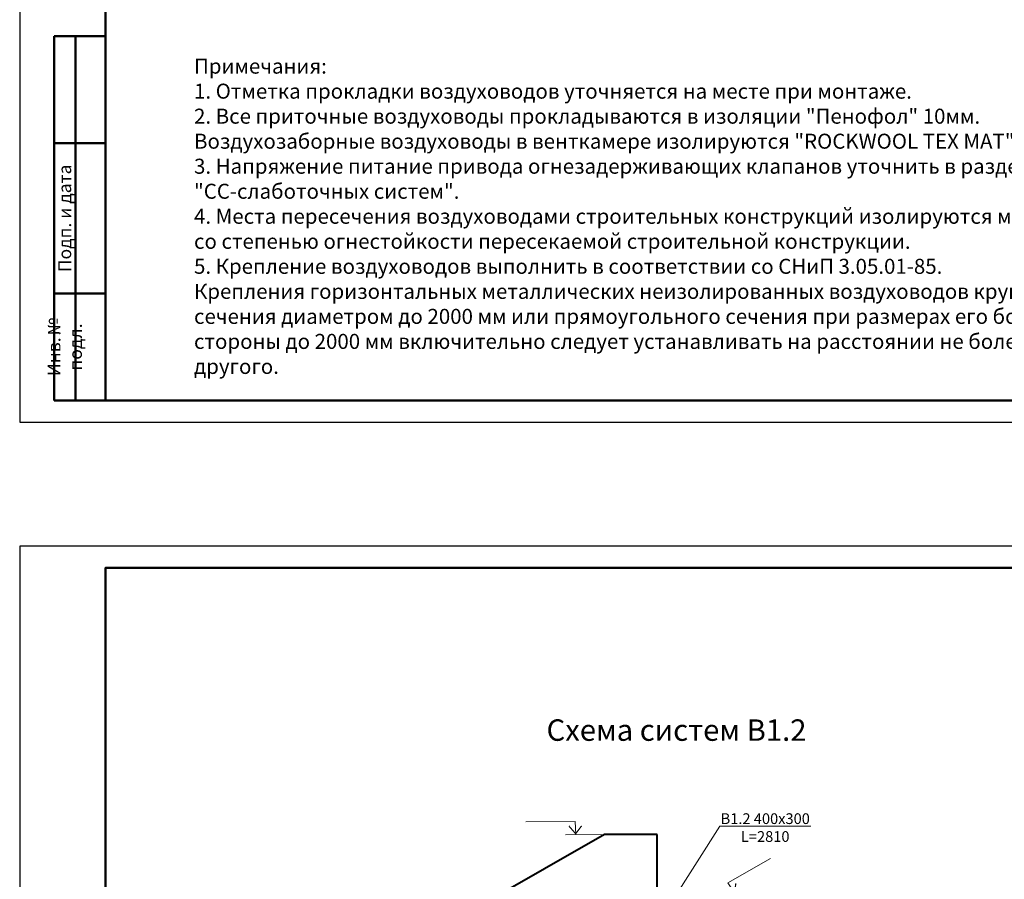
# Model space of a CAD drawing. Units: millimetres. Extents: x -465357 to 1794334, y -124131 to 124209.
# Drawn here: x -382905 to -359962, y -70431 to -50392 of the extents above; entities that cross this region are included whole.
import ezdxf
from ezdxf import colors
from ezdxf.entities.mleader import LeaderData, LeaderLine
from ezdxf.enums import TextEntityAlignment as Align
from ezdxf.math import Vec2, Vec3

# ---------------------------------------------------------------- set-up
doc = ezdxf.new("R2010")
doc.units = ezdxf.units.MM
doc.layers.add('0 @ 100', color=7, linetype='Continuous')
doc.layers.add('DUCT-V1', color=7, linetype='Continuous')
for name, color, linetype, lineweight in [('1 P Demoud', 184, 'Continuous', 30), ('1 Конструкции ОВ', 252, 'Continuous', 0), ('Надписи ОВиК', 7, 'Continuous', 13)]:
    doc.layers.add(name, color=color, linetype=linetype, lineweight=lineweight)
doc.styles.add('1ОВиК', font='isocpeui.ttf')
doc.styles.add('ISOCPEUR 1', font='isocpeur.ttf')
doc.styles.add('Isocpeur Itallic', font='isocpeui.ttf')
doc.styles.add('Isocpeur_Itallic', font='isocpeui.ttf')
doc.styles.add('ЭТО_основной', font='CS_Gost2304.shx', dxfattribs={"width": 0.8})

# ---------------------------------------------------------------- blocks, each defined once
blk = doc.blocks.new('*U2620')
at = {"linetype": 'Continuous', "lineweight": 50}
for p, q in [((8, 5), (8, 90)), ((8, 90), (20, 90)), ((13, 5), (13, 90)), ((8, 65), (20, 65)), ((8, 30), (20, 30)), ((20, 5), (8, 5))]:
    blk.add_line(p, q, dxfattribs=at)
at = {"linetype": 'Continuous', "lineweight": 25}
blk.add_lwpolyline([(0, 0), (841, 0), (841, 594), (0, 594), (0, 0)], dxfattribs=at)
at = {"linetype": 'Continuous', "lineweight": 50}
blk.add_lwpolyline([(20, 5), (836, 5), (836, 589), (20, 589), (20, 5)], dxfattribs=at)
at = {"ltscale": 100, "char_height": 3, "attachment_point": 5, "rotation": 90, "style": 'Isocpeur Itallic'}
for s, insert, width in [('\\pt3;Подп. и дата', (10.5, 47.5), 35), ('\\pt3;Инв.{\\H0.5x; }№{\\H0.5x; }подл.', (10.5, 17.5), 25)]:
    blk.add_mtext(s, dxfattribs=dict(at, insert=insert, width=width))
at = {"ltscale": 100, "style": 'Isocpeur_Itallic'}
for tag, p in [('Взам. инв.№', (16.5, 77.5)), ('Подп. и дата', (16.5, 47.5)), ('Инв.№ подл.', (16.5, 17.5))]:
    blk.add_attdef(tag, text='', height=3, rotation=90, dxfattribs=at).set_placement(p, align=Align.MIDDLE_CENTER)
at = {"ltscale": 100, "style": 'Isocpeur Itallic'}
for tag, p in [('Копировал', (769.5, 1.25)), ('Формат', (821.5, 1.25))]:
    blk.add_attdef(tag, p, '', height=2.5, dxfattribs=at)
blk = doc.blocks.new('*U1506')
for p, q in [((22.86, 5), (0, 5)), ((0, 5), (0, 0)), ((4.78, 0), (-13.54, 0))]:
    blk.add_line(p, q)
at = {"const_width": 0.5}
blk.add_lwpolyline([(3, 3.35), (0, 0.35), (-3, 3.35)], dxfattribs=at)
at = {"style": 'ЭТО_основной', "width": 0.8}
blk.add_attdef('ВЫСОТА', (5.23, 5.92), '', height=3.5, dxfattribs=at)
blk = doc.blocks.new('*U37')
at = {"linetype": 'Continuous', "lineweight": 25}
blk.add_lwpolyline([(0, 0), (841, 0), (841, 594), (0, 594), (0, 0)], dxfattribs=at)
at = {"linetype": 'Continuous', "lineweight": 50}
blk.add_lwpolyline([(20, 5), (836, 5), (836, 589), (20, 589), (20, 5)], dxfattribs=at)
at = {"ltscale": 100, "style": 'Isocpeur_Itallic'}
for tag, p in [('Взам. инв.№', (16.5, 77.5)), ('Подп. и дата', (16.5, 47.5)), ('Инв.№ подл.', (16.5, 17.5))]:
    blk.add_attdef(tag, text='', height=3, rotation=90, dxfattribs=at).set_placement(p, align=Align.MIDDLE_CENTER)
at = {"ltscale": 100, "style": 'Isocpeur Itallic'}
for tag, p in [('Копировал', (769.5, 1.25)), ('Формат', (821.5, 1.25))]:
    blk.add_attdef(tag, p, '', height=2.5, dxfattribs=at)
blk = doc.blocks.new('*U1511')
for p, q in [((-22.86, 5), (0, 5)), ((0, 5), (0, 0)), ((-4.78, 0), (13.54, 0))]:
    blk.add_line(p, q)
at = {"const_width": 0.5}
blk.add_lwpolyline([(-3, 3.35), (0, 0.35), (3, 3.35)], dxfattribs=at)
at = {"style": 'ЭТО_основной', "width": 0.8}
blk.add_attdef('ВЫСОТА', (-14.83, 5.92), '', height=3.5, dxfattribs=at)

msp = doc.modelspace()

# ---------------------------------------------------------------- linework, layer by layer
at = {"layer": 'DUCT-V1', "color": 142, "linetype": 'Continuous', "lineweight": 40}
for p, q in [((-369280.9, -69386.8, -8392.5), (-372167.3, -71037.5, -8392.5)), ((-368050.2, -69388.2, -8392.5), (-369280.9, -69386.8, -8392.5))]:
    msp.add_line(p, q, dxfattribs=at)
at = {"layer": 'DUCT-V1', "color": 142, "linetype": 'Continuous', "lineweight": 40, "extrusion": (5.55112e-17, 0.816497, 0.57735)}
msp.add_line((-368050.2, -71745.7, -8708.8), (-368050.2, -69388.2, -8392.5), dxfattribs=at)

# ---------------------------------------------------------------- block references
at = {"layer": '0 @ 100', "xscale": 100, "yscale": 100, "zscale": 100}
for name, p in [('*U2620', (-382905.2, -59772.3)), ('*U37', (-382905.2, -122068.5))]:
    msp.add_blockref(name, p, dxfattribs=at)
at = {"layer": 'Надписи ОВиК', "ltscale": 100, "extrusion": (0.575016, 0.085689, 0.813642)}
ref = msp.add_blockref('*U1511', (-14103.5, 301436.2, -225116.7), dxfattribs=dict(at, xscale=61.24999999999999, yscale=61.24999999999999, zscale=61.24999999999999, rotation=263.2619661997059))
ref.add_attrib('ВЫСОТА', '+19,810', dxfattribs={"layer": '0', "extrusion": (0.575016, 0.085689, 0.813642), "height": 250, "rotation": 263.26197, "style": '1ОВиК'}).set_placement((-13632, 302258.8, -225116.7), align=Align.CENTER)
at = {"layer": 'Надписи ОВиК', "ltscale": 100, "extrusion": (0.456481, 0.360015, 0.813642)}
ref = msp.add_blockref('*U1506', (171226.6, 264329, -200082.1), dxfattribs=dict(at, xscale=61.25000000000001, yscale=61.25000000000001, zscale=61.25000000000001, rotation=263.2619661997059))
ref.add_attrib('ВЫСОТА', '+17.700', dxfattribs={"layer": '0', "extrusion": (0.456481, 0.360015, 0.813642), "height": 250, "rotation": 263.26197, "style": '1ОВиК'}).set_placement((171499.3, 263468.6, -200082.1), align=Align.CENTER)

# ---------------------------------------------------------------- texts
at = {"layer": '1 P Demoud', "color": 7, "lineweight": 0, "insert": (-378843, -51299.6), "char_height": 350, "width": 22173.188, "attachment_point": 1, "rotation": 359.99999, "style": '1ОВиК'}
msp.add_mtext('Примечания:\\P1. Отметка прокладки воздуховодов уточняется на месте при монтаже.\\P2. Все приточные воздуховоды прокладываются в изоляции "Пенофол" 10мм.\\PВоздухозаборные воздуховоды в венткамере изолируются "ROCKWOOL ТЕХ МАТ" 60мм. \\P3. Напряжение питание привода огнезадерживающих клапанов уточнить в разделе "СС-слаботочных систем".\\P4. Места пересечения воздуховодами строительных конструкций изолируются материалом со степенью огнестойкости пересекаемой строительной конструкции.\\P5. Крепление воздуховодов выполнить в соответствии со СНиП 3.05.01-85.\\PКрепления горизонтальных металлических неизолированных воздуховодов круглого сечения диаметром до 2000 мм или прямоугольного сечения при размерах его большей стороны до 2000 мм включительно следует устанавливать на расстоянии не более 6 м одно от другого.', dxfattribs=at)
at = {"layer": '1 Конструкции ОВ', "color": 7, "linetype": 'Continuous', "ltscale": 100, "insert": (-370628.3, -66702.3, -1735.8), "char_height": 500, "width": 7065.532, "attachment_point": 1, "style": 'ISOCPEUR 1'}
msp.add_mtext('Схема систем В1.2', dxfattribs=at)

# ---------------------------------------------------------------- leaders
at = {"layer": '1 P Demoud', "color": 7, "lineweight": 13}
ml = msp.add_multileader_mtext('Standard', dxfattribs=at)
ml.set_content('В1.2 400х300\\PL=2810', color=7, style='1ОВиК')
ml.set_leader_properties(color=7, lineweight=20)
ml.build(insert=Vec2(0, 0))
ml.multileader.update_dxf_attribs({"text_left_attachment_type": 6, "text_right_attachment_type": 6, "arrow_head_size": 12})
ctx = ml.context
ctx.base_point, ctx.char_height, ctx.arrow_head_size, ctx.landing_gap_size, ctx.plane_origin = Vec3(-366579.2, -69191.7, -13691.3), 250, 12, 6, Vec3(-376542.9, -75952.6, -13691.3)
ctx.left_attachment, ctx.right_attachment, ctx.text_align_type = 6, 6, 1
notes = []
notes.append((ctx, [(0, (1, 1, 0), (-366587.2, -69191.7, -13691.3), (1, 0), 8, [(1, [(-368050.2, -71483.6, -13691.3)], 0, [])])]))
ctx.mtext.insert, ctx.mtext.alignment, ctx.mtext.flow_direction = Vec3(-365532.8, -68891.7, -13691.3), 2, 5
for ctx, leaders in notes:
    for number, flags, end, landing, length, lines in leaders:
        leader = LeaderData()
        leader.index, (leader.has_last_leader_line, leader.has_dogleg_vector, leader.attachment_direction) = number, flags
        leader.last_leader_point, leader.dogleg_vector, leader.dogleg_length = Vec3(end), Vec3(landing), length
        for number, points, colour, breaks in lines:
            line = LeaderLine()
            line.index, line.vertices, line.color, line.breaks = number, Vec3.list(points), colors.encode_raw_color(colour), breaks
            leader.lines.append(line)
        ctx.leaders.append(leader)

doc.saveas('drawing.dxf')
